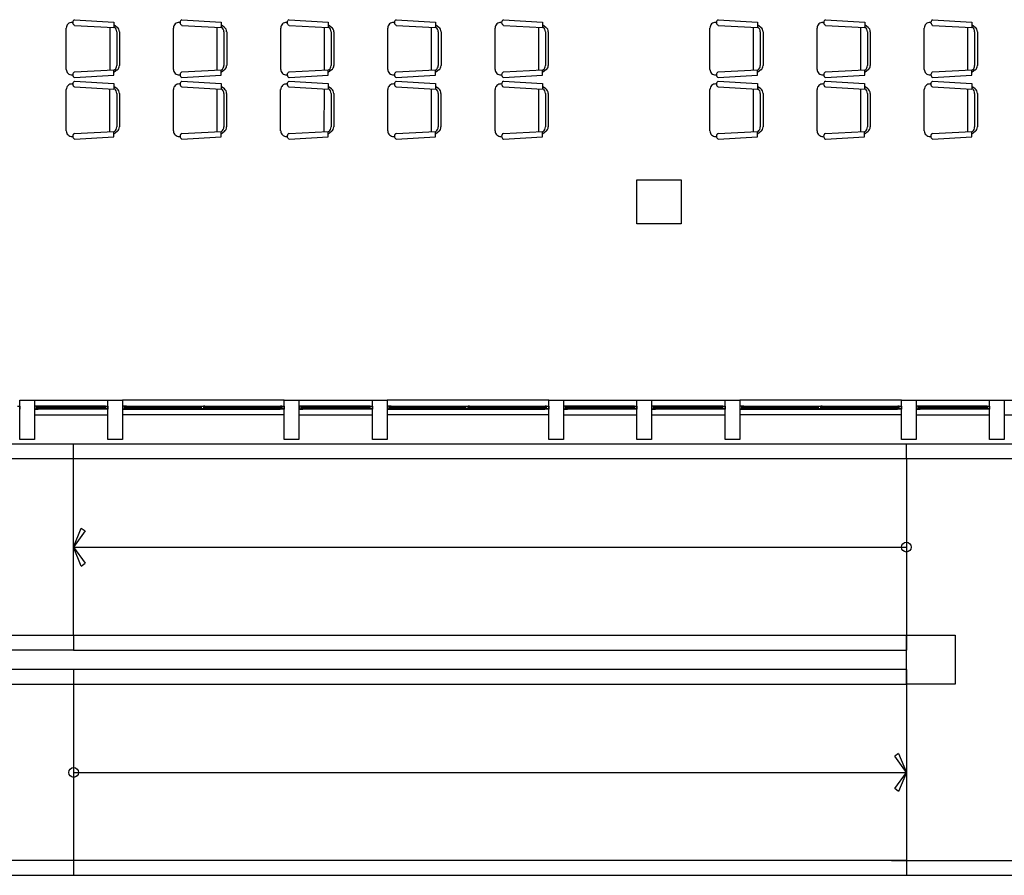
# Model space of a CAD drawing. Units: millimetres. Extents: x 13 to 560, y -53 to 82.
# Drawn here: x 119 to 129, y -35 to -26 of the extents above; entities that cross this region are included whole.
import ezdxf

# ---------------------------------------------------------------- set-up
doc = ezdxf.new("R2010")
doc.units = ezdxf.units.MM
doc.linetypes.add('0', pattern=[0])
doc.layers.add('Cobre', color=5, linetype='Continuous', lineweight=30)
doc.layers.add('Planos', color=254, linetype='Continuous')

# ---------------------------------------------------------------- blocks, each defined once
blk = doc.blocks.new('A$C038C65AA')
at = {"layer": 'Planos', "linetype": '0'}
for p, q in [((-31.614, -9.214), (-31.607, -9.214)), ((-31.589, -9.186), (-31.189, -9.21)), ((-31.589, -9.244), (-31.189, -9.266)), ((-31.189, -9.21), (-31.189, -9.266)), ((-31.154, -9.265), (-31.189, -9.239)), ((-30.52, -9.214), (-30.513, -9.214)), ((-30.495, -9.186), (-30.095, -9.21)), ((-30.495, -9.244), (-30.095, -9.266)), ((-30.095, -9.21), (-30.095, -9.266)), ((-30.06, -9.265), (-30.095, -9.239)), ((-29.426, -9.214), (-29.419, -9.214)), ((-29.401, -9.186), (-29, -9.21)), ((-29.401, -9.244), (-29, -9.266)), ((-29, -9.21), (-29, -9.266)), ((-28.966, -9.265), (-29, -9.239)), ((-28.332, -9.214), (-28.325, -9.214)), ((-28.307, -9.186), (-27.906, -9.21)), ((-28.307, -9.244), (-27.906, -9.266)), ((-27.906, -9.21), (-27.906, -9.266)), ((-27.872, -9.265), (-27.906, -9.239)), ((-27.238, -9.214), (-27.231, -9.214)), ((-27.213, -9.186), (-26.812, -9.21)), ((-27.213, -9.244), (-26.812, -9.266)), ((-26.812, -9.21), (-26.812, -9.266)), ((-26.778, -9.265), (-26.812, -9.239)), ((-25.045, -9.214), (-25.038, -9.214)), ((-25.02, -9.186), (-24.62, -9.21)), ((-25.02, -9.244), (-24.62, -9.266)), ((-24.62, -9.21), (-24.62, -9.266)), ((-24.585, -9.265), (-24.62, -9.239)), ((-23.951, -9.214), (-23.944, -9.214)), ((-23.926, -9.186), (-23.525, -9.21)), ((-23.926, -9.244), (-23.525, -9.266)), ((-23.525, -9.21), (-23.525, -9.266)), ((-23.491, -9.265), (-23.525, -9.239)), ((-22.857, -9.214), (-22.85, -9.214)), ((-22.832, -9.186), (-22.431, -9.21)), ((-22.832, -9.244), (-22.431, -9.266)), ((-22.431, -9.21), (-22.431, -9.266)), ((-22.397, -9.265), (-22.431, -9.239)), ((-31.674, -9.693), (-31.674, -9.271)), ((-31.231, -9.264), (-31.231, -9.7)), ((-31.183, -9.265), (-31.189, -9.26)), ((-31.16, -9.31), (-31.16, -9.653)), ((-31.131, -9.31), (-31.131, -9.653)), ((-30.58, -9.693), (-30.58, -9.271)), ((-30.137, -9.264), (-30.137, -9.7)), ((-30.089, -9.265), (-30.095, -9.26)), ((-30.066, -9.31), (-30.066, -9.653)), ((-30.037, -9.31), (-30.037, -9.653)), ((-29.486, -9.693), (-29.486, -9.271)), ((-29.043, -9.264), (-29.043, -9.7)), ((-28.995, -9.265), (-29, -9.26)), ((-28.972, -9.31), (-28.972, -9.653)), ((-28.943, -9.31), (-28.943, -9.653)), ((-28.392, -9.693), (-28.392, -9.271)), ((-27.949, -9.264), (-27.949, -9.7)), ((-27.901, -9.265), (-27.906, -9.26)), ((-27.878, -9.31), (-27.878, -9.653)), ((-27.849, -9.31), (-27.849, -9.653)), ((-27.298, -9.693), (-27.298, -9.271)), ((-26.855, -9.264), (-26.855, -9.7)), ((-26.807, -9.265), (-26.812, -9.26)), ((-26.784, -9.31), (-26.784, -9.653)), ((-26.755, -9.31), (-26.755, -9.653)), ((-25.105, -9.693), (-25.105, -9.271)), ((-24.662, -9.264), (-24.662, -9.7)), ((-24.614, -9.265), (-24.62, -9.26)), ((-24.591, -9.31), (-24.591, -9.653)), ((-24.562, -9.31), (-24.562, -9.653)), ((-24.011, -9.693), (-24.011, -9.271)), ((-23.568, -9.264), (-23.568, -9.7)), ((-23.52, -9.265), (-23.525, -9.26)), ((-23.497, -9.31), (-23.497, -9.653)), ((-23.468, -9.31), (-23.468, -9.653)), ((-22.917, -9.693), (-22.917, -9.271)), ((-22.474, -9.264), (-22.474, -9.7)), ((-22.426, -9.265), (-22.431, -9.26)), ((-22.403, -9.31), (-22.403, -9.653)), ((-22.374, -9.31), (-22.374, -9.653)), ((-31.589, -9.72), (-31.189, -9.698)), ((-31.189, -9.753), (-31.189, -9.698)), ((-31.154, -9.699), (-31.189, -9.725)), ((-31.183, -9.699), (-31.189, -9.703)), ((-30.495, -9.72), (-30.095, -9.698)), ((-30.095, -9.753), (-30.095, -9.698)), ((-30.06, -9.699), (-30.095, -9.725)), ((-30.089, -9.699), (-30.095, -9.703)), ((-29.401, -9.72), (-29, -9.698)), ((-29, -9.753), (-29, -9.698)), ((-28.966, -9.699), (-29, -9.725)), ((-28.995, -9.699), (-29, -9.703)), ((-28.307, -9.72), (-27.906, -9.698)), ((-27.906, -9.753), (-27.906, -9.698)), ((-27.872, -9.699), (-27.906, -9.725)), ((-27.901, -9.699), (-27.906, -9.703)), ((-27.213, -9.72), (-26.812, -9.698)), ((-26.812, -9.753), (-26.812, -9.698)), ((-26.778, -9.699), (-26.812, -9.725)), ((-26.807, -9.699), (-26.812, -9.703)), ((-25.02, -9.72), (-24.62, -9.698)), ((-24.62, -9.753), (-24.62, -9.698)), ((-24.585, -9.699), (-24.62, -9.725)), ((-24.614, -9.699), (-24.62, -9.703)), ((-23.926, -9.72), (-23.525, -9.698)), ((-23.525, -9.753), (-23.525, -9.698)), ((-23.491, -9.699), (-23.525, -9.725)), ((-23.52, -9.699), (-23.525, -9.703)), ((-22.832, -9.72), (-22.431, -9.698)), ((-22.431, -9.753), (-22.431, -9.698)), ((-22.397, -9.699), (-22.431, -9.725)), ((-22.426, -9.699), (-22.431, -9.703)), ((-31.614, -9.75), (-31.607, -9.749)), ((-31.614, -9.842), (-31.607, -9.842)), ((-31.589, -9.777), (-31.189, -9.753)), ((-31.589, -9.814), (-31.189, -9.838)), ((-31.189, -9.838), (-31.189, -9.894)), ((-30.52, -9.75), (-30.513, -9.749)), ((-30.52, -9.842), (-30.513, -9.842)), ((-30.495, -9.777), (-30.095, -9.753)), ((-30.495, -9.814), (-30.095, -9.838)), ((-30.095, -9.838), (-30.095, -9.894)), ((-29.426, -9.75), (-29.419, -9.749)), ((-29.426, -9.842), (-29.419, -9.842)), ((-29.401, -9.777), (-29, -9.753)), ((-29.401, -9.814), (-29.001, -9.838)), ((-29.001, -9.838), (-29.001, -9.894)), ((-28.332, -9.75), (-28.325, -9.749)), ((-28.332, -9.842), (-28.325, -9.842)), ((-28.307, -9.777), (-27.906, -9.753)), ((-28.307, -9.814), (-27.907, -9.838)), ((-27.907, -9.838), (-27.907, -9.894)), ((-27.238, -9.75), (-27.231, -9.749)), ((-27.238, -9.842), (-27.231, -9.842)), ((-27.213, -9.777), (-26.812, -9.753)), ((-27.213, -9.814), (-26.813, -9.838)), ((-26.813, -9.838), (-26.813, -9.894)), ((-25.045, -9.75), (-25.038, -9.749)), ((-25.045, -9.842), (-25.038, -9.842)), ((-25.02, -9.777), (-24.62, -9.753)), ((-25.02, -9.814), (-24.62, -9.838)), ((-24.62, -9.838), (-24.62, -9.894)), ((-23.951, -9.75), (-23.944, -9.749)), ((-23.951, -9.842), (-23.944, -9.842)), ((-23.926, -9.777), (-23.525, -9.753)), ((-23.926, -9.814), (-23.526, -9.838)), ((-23.526, -9.838), (-23.526, -9.894)), ((-22.857, -9.75), (-22.85, -9.749)), ((-22.857, -9.842), (-22.85, -9.842)), ((-22.832, -9.777), (-22.431, -9.753)), ((-22.832, -9.814), (-22.432, -9.838)), ((-22.432, -9.838), (-22.432, -9.894)), ((-31.675, -10.321), (-31.675, -9.899)), ((-31.589, -9.872), (-31.189, -9.894)), ((-31.232, -9.891), (-31.232, -10.328)), ((-31.155, -9.893), (-31.189, -9.867)), ((-31.183, -9.893), (-31.189, -9.888)), ((-31.16, -9.938), (-31.16, -10.281)), ((-31.132, -9.938), (-31.132, -10.281)), ((-30.581, -10.321), (-30.581, -9.899)), ((-30.495, -9.872), (-30.095, -9.894)), ((-30.137, -9.891), (-30.138, -10.328)), ((-30.061, -9.893), (-30.095, -9.867)), ((-30.089, -9.893), (-30.095, -9.888)), ((-30.066, -9.938), (-30.066, -10.281)), ((-30.038, -9.938), (-30.038, -10.281)), ((-29.487, -10.321), (-29.487, -9.899)), ((-29.401, -9.872), (-29.001, -9.894)), ((-29.043, -9.891), (-29.044, -10.328)), ((-28.967, -9.893), (-29.001, -9.867)), ((-28.995, -9.893), (-29.001, -9.888)), ((-28.972, -9.938), (-28.972, -10.281)), ((-28.944, -9.938), (-28.944, -10.281)), ((-28.392, -10.321), (-28.392, -9.899)), ((-28.307, -9.872), (-27.907, -9.894)), ((-27.949, -9.891), (-27.95, -10.328)), ((-27.872, -9.893), (-27.907, -9.867)), ((-27.901, -9.893), (-27.907, -9.888)), ((-27.878, -9.938), (-27.878, -10.281)), ((-27.85, -9.938), (-27.85, -10.281)), ((-27.298, -10.321), (-27.298, -9.899)), ((-27.213, -9.872), (-26.813, -9.894)), ((-26.855, -9.891), (-26.856, -10.328)), ((-26.778, -9.893), (-26.813, -9.867)), ((-26.807, -9.893), (-26.813, -9.888)), ((-26.784, -9.938), (-26.784, -10.281)), ((-26.756, -9.938), (-26.756, -10.281)), ((-25.106, -10.321), (-25.106, -9.899)), ((-25.02, -9.872), (-24.62, -9.894)), ((-24.662, -9.891), (-24.663, -10.328)), ((-24.586, -9.893), (-24.62, -9.867)), ((-24.614, -9.893), (-24.62, -9.888)), ((-24.591, -9.938), (-24.591, -10.281)), ((-24.563, -9.938), (-24.563, -10.281)), ((-24.011, -10.321), (-24.011, -9.899)), ((-23.926, -9.872), (-23.526, -9.894)), ((-23.568, -9.891), (-23.569, -10.328)), ((-23.491, -9.893), (-23.526, -9.867)), ((-23.52, -9.893), (-23.526, -9.888)), ((-23.497, -9.938), (-23.497, -10.281)), ((-23.469, -9.938), (-23.469, -10.281)), ((-22.917, -10.321), (-22.917, -9.899)), ((-22.832, -9.872), (-22.432, -9.894)), ((-22.474, -9.891), (-22.475, -10.328)), ((-22.397, -9.893), (-22.432, -9.867)), ((-22.426, -9.893), (-22.432, -9.888)), ((-22.403, -9.938), (-22.403, -10.281)), ((-22.375, -9.938), (-22.375, -10.281)), ((-31.589, -10.348), (-31.189, -10.326)), ((-31.189, -10.381), (-31.189, -10.326)), ((-31.155, -10.327), (-31.189, -10.353)), ((-31.183, -10.327), (-31.189, -10.331)), ((-30.495, -10.348), (-30.095, -10.326)), ((-30.095, -10.381), (-30.095, -10.326)), ((-30.061, -10.327), (-30.095, -10.353)), ((-30.089, -10.327), (-30.095, -10.331)), ((-29.401, -10.348), (-29.001, -10.326)), ((-29.001, -10.381), (-29.001, -10.326)), ((-28.967, -10.327), (-29.001, -10.353)), ((-28.995, -10.327), (-29.001, -10.331)), ((-28.307, -10.348), (-27.907, -10.326)), ((-27.907, -10.381), (-27.907, -10.326)), ((-27.872, -10.327), (-27.907, -10.353)), ((-27.901, -10.327), (-27.907, -10.331)), ((-27.213, -10.348), (-26.813, -10.326)), ((-26.813, -10.381), (-26.813, -10.326)), ((-26.778, -10.327), (-26.813, -10.353)), ((-26.807, -10.327), (-26.813, -10.331)), ((-25.02, -10.348), (-24.62, -10.326)), ((-24.62, -10.381), (-24.62, -10.326)), ((-24.586, -10.327), (-24.62, -10.353)), ((-24.614, -10.327), (-24.62, -10.331)), ((-23.926, -10.348), (-23.526, -10.326)), ((-23.526, -10.381), (-23.526, -10.326)), ((-23.491, -10.327), (-23.526, -10.353)), ((-23.52, -10.327), (-23.526, -10.331)), ((-22.832, -10.348), (-22.432, -10.326)), ((-22.432, -10.381), (-22.432, -10.326)), ((-22.397, -10.327), (-22.432, -10.353)), ((-22.426, -10.327), (-22.432, -10.331)), ((-31.614, -10.378), (-31.607, -10.377)), ((-31.589, -10.405), (-31.189, -10.381)), ((-30.52, -10.378), (-30.513, -10.377)), ((-30.495, -10.405), (-30.095, -10.381)), ((-29.426, -10.378), (-29.419, -10.377)), ((-29.401, -10.405), (-29.001, -10.381)), ((-28.332, -10.378), (-28.325, -10.377)), ((-28.307, -10.405), (-27.907, -10.381)), ((-27.238, -10.378), (-27.231, -10.377)), ((-27.213, -10.405), (-26.813, -10.381)), ((-25.045, -10.378), (-25.038, -10.377)), ((-25.02, -10.405), (-24.62, -10.381)), ((-23.951, -10.378), (-23.944, -10.377)), ((-23.926, -10.405), (-23.526, -10.381)), ((-22.857, -10.378), (-22.85, -10.377)), ((-22.832, -10.405), (-22.432, -10.381))]:
    blk.add_line(p, q, dxfattribs=at)
at = {"layer": 'Planos'}
for p, q in [((-25.85, -10.82), (-25.4, -10.82)), ((-25.85, -11.27), (-25.85, -10.82)), ((-25.4, -10.82), (-25.4, -11.27)), ((-25.4, -11.27), (-25.85, -11.27)), ((-32.172, -13.13), (-32.15, -13.13)), ((-32.15, -13.47), (-32.15, -13.07)), ((-32.15, -13.07), (-32, -13.07)), ((-32.15, -13.13), (-32.15, -13.16)), ((-32, -13.07), (-31.25, -13.07)), ((-32, -13.07), (-32, -13.47)), ((-31.978, -13.13), (-32, -13.13)), ((-32, -13.13), (-32, -13.16)), ((-32, -13.16), (-31.982, -13.16)), ((-31.978, -13.132), (-31.998, -13.132)), ((-31.998, -13.132), (-31.998, -13.158)), ((-31.998, -13.158), (-31.978, -13.158)), ((-31.982, -13.16), (-31.96, -13.16)), ((-31.96, -13.13), (-31.978, -13.13)), ((-31.978, -13.158), (-31.978, -13.132)), ((-31.976, -13.158), (-31.976, -13.132)), ((-31.976, -13.132), (-31.962, -13.132)), ((-31.962, -13.158), (-31.976, -13.158)), ((-31.962, -13.138), (-31.971, -13.138)), ((-31.971, -13.138), (-31.971, -13.148)), ((-31.971, -13.148), (-31.971, -13.152)), ((-31.971, -13.152), (-31.962, -13.152)), ((-31.968, -13.148), (-31.968, -13.142)), ((-31.968, -13.142), (-31.958, -13.142)), ((-31.958, -13.148), (-31.968, -13.148)), ((-31.962, -13.132), (-31.962, -13.138)), ((-31.958, -13.138), (-31.962, -13.138)), ((-31.962, -13.138), (-31.96, -13.138)), ((-31.962, -13.152), (-31.958, -13.152)), ((-31.96, -13.152), (-31.962, -13.152)), ((-31.962, -13.152), (-31.962, -13.158)), ((-31.29, -13.13), (-31.96, -13.13)), ((-31.96, -13.138), (-31.96, -13.13)), ((-31.96, -13.16), (-31.96, -13.152)), ((-31.29, -13.16), (-31.96, -13.16)), ((-31.958, -13.142), (-31.958, -13.138)), ((-31.958, -13.142), (-31.292, -13.142)), ((-31.292, -13.148), (-31.958, -13.148)), ((-31.958, -13.152), (-31.958, -13.148)), ((-31.292, -13.142), (-31.292, -13.138)), ((-31.292, -13.138), (-31.288, -13.138)), ((-31.282, -13.142), (-31.292, -13.142)), ((-31.292, -13.152), (-31.292, -13.148)), ((-31.292, -13.148), (-31.282, -13.148)), ((-31.288, -13.152), (-31.292, -13.152)), ((-31.29, -13.138), (-31.29, -13.13)), ((-31.29, -13.13), (-31.272, -13.13)), ((-31.288, -13.138), (-31.29, -13.138)), ((-31.29, -13.16), (-31.29, -13.152)), ((-31.29, -13.152), (-31.288, -13.152)), ((-31.268, -13.16), (-31.29, -13.16)), ((-31.274, -13.132), (-31.288, -13.132)), ((-31.288, -13.132), (-31.288, -13.138)), ((-31.288, -13.138), (-31.279, -13.138)), ((-31.279, -13.152), (-31.288, -13.152)), ((-31.288, -13.152), (-31.288, -13.158)), ((-31.288, -13.158), (-31.274, -13.158)), ((-31.282, -13.148), (-31.282, -13.142)), ((-31.279, -13.138), (-31.279, -13.148)), ((-31.279, -13.148), (-31.279, -13.152)), ((-31.274, -13.158), (-31.274, -13.132)), ((-31.272, -13.13), (-31.25, -13.13)), ((-31.272, -13.158), (-31.272, -13.132)), ((-31.272, -13.132), (-31.252, -13.132)), ((-31.252, -13.158), (-31.272, -13.158)), ((-31.25, -13.16), (-31.268, -13.16)), ((-31.252, -13.132), (-31.252, -13.158)), ((-31.25, -13.47), (-31.25, -13.07)), ((-31.25, -13.07), (-31.1, -13.07)), ((-31.25, -13.13), (-31.25, -13.16)), ((-29.45, -13.07), (-31.1, -13.07)), ((-31.1, -13.07), (-31.1, -13.47)), ((-31.078, -13.13), (-31.1, -13.13)), ((-31.1, -13.13), (-31.1, -13.16)), ((-31.1, -13.16), (-31.082, -13.16)), ((-31.078, -13.132), (-31.098, -13.132)), ((-31.098, -13.132), (-31.098, -13.158)), ((-31.098, -13.158), (-31.078, -13.158)), ((-31.082, -13.16), (-31.06, -13.16)), ((-31.06, -13.13), (-31.078, -13.13)), ((-31.078, -13.158), (-31.078, -13.132)), ((-31.076, -13.158), (-31.076, -13.132)), ((-31.076, -13.132), (-31.062, -13.132)), ((-31.062, -13.158), (-31.076, -13.158)), ((-31.062, -13.138), (-31.071, -13.138)), ((-31.071, -13.138), (-31.071, -13.148)), ((-31.071, -13.148), (-31.071, -13.152)), ((-31.071, -13.152), (-31.062, -13.152)), ((-31.068, -13.148), (-31.068, -13.142)), ((-31.068, -13.142), (-31.058, -13.142)), ((-31.058, -13.148), (-31.068, -13.148)), ((-31.062, -13.132), (-31.062, -13.138)), ((-31.058, -13.138), (-31.062, -13.138)), ((-31.062, -13.138), (-31.06, -13.138)), ((-31.062, -13.152), (-31.058, -13.152)), ((-31.06, -13.152), (-31.062, -13.152)), ((-31.062, -13.152), (-31.062, -13.158)), ((-31.06, -13.13), (-29.49, -13.13)), ((-31.06, -13.138), (-31.06, -13.13)), ((-31.06, -13.16), (-31.06, -13.152)), ((-31.06, -13.16), (-29.49, -13.16)), ((-31.058, -13.142), (-31.058, -13.138)), ((-30.297, -13.142), (-31.058, -13.142)), ((-31.058, -13.148), (-30.297, -13.148)), ((-31.058, -13.152), (-31.058, -13.148)), ((-30.297, -13.16), (-30.297, -13.13)), ((-30.297, -13.13), (-30.279, -13.13)), ((-30.275, -13.16), (-30.297, -13.16)), ((-30.295, -13.132), (-30.275, -13.132)), ((-30.295, -13.158), (-30.295, -13.132)), ((-30.275, -13.158), (-30.295, -13.158)), ((-30.279, -13.13), (-30.257, -13.13)), ((-30.275, -13.132), (-30.275, -13.158)), ((-30.257, -13.16), (-30.275, -13.16)), ((-30.259, -13.132), (-30.273, -13.132)), ((-30.273, -13.132), (-30.273, -13.158)), ((-30.273, -13.158), (-30.259, -13.158)), ((-30.268, -13.138), (-30.259, -13.138)), ((-30.268, -13.142), (-30.268, -13.138)), ((-30.268, -13.152), (-30.268, -13.142)), ((-30.259, -13.152), (-30.268, -13.152)), ((-29.492, -13.142), (-30.265, -13.142)), ((-30.255, -13.142), (-30.265, -13.142)), ((-30.265, -13.142), (-30.265, -13.148)), ((-30.265, -13.148), (-29.492, -13.148)), ((-30.265, -13.148), (-30.255, -13.148)), ((-30.259, -13.138), (-30.259, -13.132)), ((-30.259, -13.138), (-30.255, -13.138)), ((-30.257, -13.138), (-30.259, -13.138)), ((-30.255, -13.152), (-30.259, -13.152)), ((-30.259, -13.158), (-30.259, -13.152)), ((-30.259, -13.152), (-30.257, -13.152)), ((-30.257, -13.13), (-30.257, -13.138)), ((-30.257, -13.152), (-30.257, -13.16)), ((-30.255, -13.138), (-30.255, -13.142)), ((-30.255, -13.148), (-30.255, -13.152)), ((-29.492, -13.142), (-29.492, -13.138)), ((-29.492, -13.138), (-29.488, -13.138)), ((-29.482, -13.142), (-29.492, -13.142)), ((-29.492, -13.152), (-29.492, -13.148)), ((-29.492, -13.148), (-29.482, -13.148)), ((-29.488, -13.152), (-29.492, -13.152)), ((-29.49, -13.138), (-29.49, -13.13)), ((-29.49, -13.13), (-29.472, -13.13)), ((-29.488, -13.138), (-29.49, -13.138)), ((-29.49, -13.16), (-29.49, -13.152)), ((-29.49, -13.152), (-29.488, -13.152)), ((-29.468, -13.16), (-29.49, -13.16)), ((-29.474, -13.132), (-29.488, -13.132)), ((-29.488, -13.132), (-29.488, -13.138)), ((-29.488, -13.138), (-29.479, -13.138)), ((-29.479, -13.152), (-29.488, -13.152)), ((-29.488, -13.152), (-29.488, -13.158)), ((-29.488, -13.158), (-29.474, -13.158)), ((-29.482, -13.148), (-29.482, -13.142)), ((-29.479, -13.138), (-29.479, -13.148)), ((-29.479, -13.148), (-29.479, -13.152)), ((-29.474, -13.158), (-29.474, -13.132)), ((-29.472, -13.13), (-29.45, -13.13)), ((-29.472, -13.158), (-29.472, -13.132)), ((-29.472, -13.132), (-29.452, -13.132)), ((-29.452, -13.158), (-29.472, -13.158)), ((-29.45, -13.16), (-29.468, -13.16)), ((-29.452, -13.132), (-29.452, -13.158)), ((-29.45, -13.47), (-29.45, -13.07)), ((-29.45, -13.07), (-29.3, -13.07)), ((-29.45, -13.13), (-29.45, -13.16)), ((-29.3, -13.07), (-28.55, -13.07)), ((-29.3, -13.07), (-29.3, -13.47)), ((-29.278, -13.13), (-29.3, -13.13)), ((-29.3, -13.13), (-29.3, -13.16)), ((-29.3, -13.16), (-29.282, -13.16)), ((-29.278, -13.132), (-29.298, -13.132)), ((-29.298, -13.132), (-29.298, -13.158)), ((-29.298, -13.158), (-29.278, -13.158)), ((-29.282, -13.16), (-29.26, -13.16)), ((-29.26, -13.13), (-29.278, -13.13)), ((-29.278, -13.158), (-29.278, -13.132)), ((-29.276, -13.158), (-29.276, -13.132)), ((-29.276, -13.132), (-29.262, -13.132)), ((-29.262, -13.158), (-29.276, -13.158)), ((-29.262, -13.138), (-29.271, -13.138)), ((-29.271, -13.138), (-29.271, -13.148)), ((-29.271, -13.148), (-29.271, -13.152)), ((-29.271, -13.152), (-29.262, -13.152)), ((-29.268, -13.148), (-29.268, -13.142)), ((-29.268, -13.142), (-29.258, -13.142)), ((-29.258, -13.148), (-29.268, -13.148)), ((-29.262, -13.132), (-29.262, -13.138)), ((-29.258, -13.138), (-29.262, -13.138)), ((-29.262, -13.138), (-29.26, -13.138)), ((-29.262, -13.152), (-29.258, -13.152)), ((-29.26, -13.152), (-29.262, -13.152)), ((-29.262, -13.152), (-29.262, -13.158)), ((-28.59, -13.13), (-29.26, -13.13)), ((-29.26, -13.138), (-29.26, -13.13)), ((-29.26, -13.16), (-29.26, -13.152)), ((-28.59, -13.16), (-29.26, -13.16)), ((-29.258, -13.142), (-29.258, -13.138)), ((-29.258, -13.142), (-28.592, -13.142)), ((-28.592, -13.148), (-29.258, -13.148)), ((-29.258, -13.152), (-29.258, -13.148)), ((-28.592, -13.142), (-28.592, -13.138)), ((-28.592, -13.138), (-28.588, -13.138)), ((-28.582, -13.142), (-28.592, -13.142)), ((-28.592, -13.152), (-28.592, -13.148)), ((-28.592, -13.148), (-28.582, -13.148)), ((-28.588, -13.152), (-28.592, -13.152)), ((-28.59, -13.138), (-28.59, -13.13)), ((-28.59, -13.13), (-28.572, -13.13)), ((-28.588, -13.138), (-28.59, -13.138)), ((-28.59, -13.16), (-28.59, -13.152)), ((-28.59, -13.152), (-28.588, -13.152)), ((-28.568, -13.16), (-28.59, -13.16)), ((-28.574, -13.132), (-28.588, -13.132)), ((-28.588, -13.132), (-28.588, -13.138)), ((-28.588, -13.138), (-28.579, -13.138)), ((-28.579, -13.152), (-28.588, -13.152)), ((-28.588, -13.152), (-28.588, -13.158)), ((-28.588, -13.158), (-28.574, -13.158)), ((-28.582, -13.148), (-28.582, -13.142)), ((-28.579, -13.138), (-28.579, -13.148)), ((-28.579, -13.148), (-28.579, -13.152)), ((-28.574, -13.158), (-28.574, -13.132)), ((-28.572, -13.13), (-28.55, -13.13)), ((-28.572, -13.158), (-28.572, -13.132)), ((-28.572, -13.132), (-28.552, -13.132)), ((-28.552, -13.158), (-28.572, -13.158)), ((-28.55, -13.16), (-28.568, -13.16)), ((-28.552, -13.132), (-28.552, -13.158)), ((-28.55, -13.47), (-28.55, -13.07)), ((-28.55, -13.07), (-28.4, -13.07)), ((-28.55, -13.13), (-28.55, -13.16)), ((-26.75, -13.07), (-28.4, -13.07)), ((-28.4, -13.07), (-28.4, -13.47)), ((-28.378, -13.13), (-28.4, -13.13)), ((-28.4, -13.13), (-28.4, -13.16)), ((-28.4, -13.16), (-28.382, -13.16)), ((-28.378, -13.132), (-28.398, -13.132)), ((-28.398, -13.132), (-28.398, -13.158)), ((-28.398, -13.158), (-28.378, -13.158)), ((-28.382, -13.16), (-28.36, -13.16)), ((-28.36, -13.13), (-28.378, -13.13)), ((-28.378, -13.158), (-28.378, -13.132)), ((-28.376, -13.158), (-28.376, -13.132)), ((-28.376, -13.132), (-28.362, -13.132)), ((-28.362, -13.158), (-28.376, -13.158)), ((-28.362, -13.138), (-28.371, -13.138)), ((-28.371, -13.138), (-28.371, -13.148)), ((-28.371, -13.148), (-28.371, -13.152)), ((-28.371, -13.152), (-28.362, -13.152)), ((-28.368, -13.148), (-28.368, -13.142)), ((-28.368, -13.142), (-28.358, -13.142)), ((-28.358, -13.148), (-28.368, -13.148)), ((-28.362, -13.132), (-28.362, -13.138)), ((-28.358, -13.138), (-28.362, -13.138)), ((-28.362, -13.138), (-28.36, -13.138)), ((-28.362, -13.152), (-28.358, -13.152)), ((-28.36, -13.152), (-28.362, -13.152)), ((-28.362, -13.152), (-28.362, -13.158)), ((-28.36, -13.13), (-26.79, -13.13)), ((-28.36, -13.138), (-28.36, -13.13)), ((-28.36, -13.16), (-28.36, -13.152)), ((-28.36, -13.16), (-26.79, -13.16)), ((-28.358, -13.142), (-28.358, -13.138)), ((-27.597, -13.142), (-28.358, -13.142)), ((-28.358, -13.148), (-27.597, -13.148)), ((-28.358, -13.152), (-28.358, -13.148)), ((-27.597, -13.16), (-27.597, -13.13)), ((-27.597, -13.13), (-27.579, -13.13)), ((-27.575, -13.16), (-27.597, -13.16)), ((-27.595, -13.132), (-27.575, -13.132)), ((-27.595, -13.158), (-27.595, -13.132)), ((-27.575, -13.158), (-27.595, -13.158)), ((-27.579, -13.13), (-27.557, -13.13)), ((-27.575, -13.132), (-27.575, -13.158)), ((-27.557, -13.16), (-27.575, -13.16)), ((-27.559, -13.132), (-27.573, -13.132)), ((-27.573, -13.132), (-27.573, -13.158)), ((-27.573, -13.158), (-27.559, -13.158)), ((-27.568, -13.138), (-27.559, -13.138)), ((-27.568, -13.142), (-27.568, -13.138)), ((-27.568, -13.152), (-27.568, -13.142)), ((-27.559, -13.152), (-27.568, -13.152)), ((-26.792, -13.142), (-27.565, -13.142)), ((-27.555, -13.142), (-27.565, -13.142)), ((-27.565, -13.142), (-27.565, -13.148)), ((-27.565, -13.148), (-26.792, -13.148)), ((-27.565, -13.148), (-27.555, -13.148)), ((-27.559, -13.138), (-27.559, -13.132)), ((-27.559, -13.138), (-27.555, -13.138)), ((-27.557, -13.138), (-27.559, -13.138)), ((-27.555, -13.152), (-27.559, -13.152)), ((-27.559, -13.158), (-27.559, -13.152)), ((-27.559, -13.152), (-27.557, -13.152)), ((-27.557, -13.13), (-27.557, -13.138)), ((-27.557, -13.152), (-27.557, -13.16)), ((-27.555, -13.138), (-27.555, -13.142)), ((-27.555, -13.148), (-27.555, -13.152)), ((-26.792, -13.142), (-26.792, -13.138)), ((-26.792, -13.138), (-26.788, -13.138)), ((-26.782, -13.142), (-26.792, -13.142)), ((-26.792, -13.152), (-26.792, -13.148)), ((-26.792, -13.148), (-26.782, -13.148)), ((-26.788, -13.152), (-26.792, -13.152)), ((-26.79, -13.138), (-26.79, -13.13)), ((-26.79, -13.13), (-26.772, -13.13)), ((-26.788, -13.138), (-26.79, -13.138)), ((-26.79, -13.16), (-26.79, -13.152)), ((-26.79, -13.152), (-26.788, -13.152)), ((-26.768, -13.16), (-26.79, -13.16)), ((-26.774, -13.132), (-26.788, -13.132)), ((-26.788, -13.132), (-26.788, -13.138)), ((-26.788, -13.138), (-26.779, -13.138)), ((-26.779, -13.152), (-26.788, -13.152)), ((-26.788, -13.152), (-26.788, -13.158)), ((-26.788, -13.158), (-26.774, -13.158)), ((-26.782, -13.148), (-26.782, -13.142)), ((-26.779, -13.138), (-26.779, -13.148)), ((-26.779, -13.148), (-26.779, -13.152)), ((-26.774, -13.158), (-26.774, -13.132)), ((-26.772, -13.13), (-26.75, -13.13)), ((-26.772, -13.158), (-26.772, -13.132)), ((-26.772, -13.132), (-26.752, -13.132)), ((-26.752, -13.158), (-26.772, -13.158)), ((-26.75, -13.16), (-26.768, -13.16)), ((-26.752, -13.132), (-26.752, -13.158)), ((-26.75, -13.47), (-26.75, -13.07)), ((-26.75, -13.07), (-26.6, -13.07)), ((-26.75, -13.13), (-26.75, -13.16)), ((-26.6, -13.07), (-25.85, -13.07)), ((-26.6, -13.07), (-26.6, -13.47)), ((-26.578, -13.13), (-26.6, -13.13)), ((-26.6, -13.13), (-26.6, -13.16)), ((-26.6, -13.16), (-26.582, -13.16)), ((-26.578, -13.132), (-26.598, -13.132)), ((-26.598, -13.132), (-26.598, -13.158)), ((-26.598, -13.158), (-26.578, -13.158)), ((-26.582, -13.16), (-26.56, -13.16)), ((-26.56, -13.13), (-26.578, -13.13)), ((-26.578, -13.158), (-26.578, -13.132)), ((-26.576, -13.158), (-26.576, -13.132)), ((-26.576, -13.132), (-26.562, -13.132)), ((-26.562, -13.158), (-26.576, -13.158)), ((-26.562, -13.138), (-26.571, -13.138)), ((-26.571, -13.138), (-26.571, -13.148)), ((-26.571, -13.148), (-26.571, -13.152)), ((-26.571, -13.152), (-26.562, -13.152)), ((-26.568, -13.148), (-26.568, -13.142)), ((-26.568, -13.142), (-26.558, -13.142)), ((-26.558, -13.148), (-26.568, -13.148)), ((-26.562, -13.132), (-26.562, -13.138)), ((-26.558, -13.138), (-26.562, -13.138)), ((-26.562, -13.138), (-26.56, -13.138)), ((-26.562, -13.152), (-26.558, -13.152)), ((-26.56, -13.152), (-26.562, -13.152)), ((-26.562, -13.152), (-26.562, -13.158)), ((-25.89, -13.13), (-26.56, -13.13)), ((-26.56, -13.138), (-26.56, -13.13)), ((-26.56, -13.16), (-26.56, -13.152)), ((-25.89, -13.16), (-26.56, -13.16)), ((-26.558, -13.142), (-26.558, -13.138)), ((-26.558, -13.142), (-25.892, -13.142)), ((-25.892, -13.148), (-26.558, -13.148)), ((-26.558, -13.152), (-26.558, -13.148)), ((-25.892, -13.142), (-25.892, -13.138)), ((-25.892, -13.138), (-25.888, -13.138)), ((-25.882, -13.142), (-25.892, -13.142)), ((-25.892, -13.152), (-25.892, -13.148)), ((-25.892, -13.148), (-25.882, -13.148)), ((-25.888, -13.152), (-25.892, -13.152)), ((-25.89, -13.138), (-25.89, -13.13)), ((-25.89, -13.13), (-25.872, -13.13)), ((-25.888, -13.138), (-25.89, -13.138)), ((-25.89, -13.16), (-25.89, -13.152)), ((-25.89, -13.152), (-25.888, -13.152)), ((-25.868, -13.16), (-25.89, -13.16)), ((-25.874, -13.132), (-25.888, -13.132)), ((-25.888, -13.132), (-25.888, -13.138)), ((-25.888, -13.138), (-25.879, -13.138)), ((-25.879, -13.152), (-25.888, -13.152)), ((-25.888, -13.152), (-25.888, -13.158)), ((-25.888, -13.158), (-25.874, -13.158)), ((-25.882, -13.148), (-25.882, -13.142)), ((-25.879, -13.138), (-25.879, -13.148)), ((-25.879, -13.148), (-25.879, -13.152)), ((-25.874, -13.158), (-25.874, -13.132)), ((-25.872, -13.13), (-25.85, -13.13)), ((-25.872, -13.158), (-25.872, -13.132)), ((-25.872, -13.132), (-25.852, -13.132)), ((-25.852, -13.158), (-25.872, -13.158)), ((-25.85, -13.16), (-25.868, -13.16)), ((-25.852, -13.132), (-25.852, -13.158)), ((-25.85, -13.47), (-25.85, -13.07)), ((-25.85, -13.07), (-25.7, -13.07)), ((-25.85, -13.13), (-25.85, -13.16)), ((-25.7, -13.07), (-24.95, -13.07)), ((-25.7, -13.07), (-25.7, -13.47)), ((-25.678, -13.13), (-25.7, -13.13)), ((-25.7, -13.13), (-25.7, -13.16)), ((-25.7, -13.16), (-25.682, -13.16)), ((-25.678, -13.132), (-25.698, -13.132)), ((-25.698, -13.132), (-25.698, -13.158)), ((-25.698, -13.158), (-25.678, -13.158)), ((-25.682, -13.16), (-25.66, -13.16)), ((-25.66, -13.13), (-25.678, -13.13)), ((-25.678, -13.158), (-25.678, -13.132)), ((-25.676, -13.158), (-25.676, -13.132)), ((-25.676, -13.132), (-25.662, -13.132)), ((-25.662, -13.158), (-25.676, -13.158)), ((-25.662, -13.138), (-25.671, -13.138)), ((-25.671, -13.138), (-25.671, -13.148)), ((-25.671, -13.148), (-25.671, -13.152)), ((-25.671, -13.152), (-25.662, -13.152)), ((-25.668, -13.148), (-25.668, -13.142)), ((-25.668, -13.142), (-25.658, -13.142)), ((-25.658, -13.148), (-25.668, -13.148)), ((-25.662, -13.132), (-25.662, -13.138)), ((-25.658, -13.138), (-25.662, -13.138)), ((-25.662, -13.138), (-25.66, -13.138)), ((-25.662, -13.152), (-25.658, -13.152)), ((-25.66, -13.152), (-25.662, -13.152)), ((-25.662, -13.152), (-25.662, -13.158)), ((-24.99, -13.13), (-25.66, -13.13)), ((-25.66, -13.138), (-25.66, -13.13)), ((-25.66, -13.16), (-25.66, -13.152)), ((-24.99, -13.16), (-25.66, -13.16)), ((-25.658, -13.142), (-25.658, -13.138)), ((-25.658, -13.142), (-24.992, -13.142)), ((-24.992, -13.148), (-25.658, -13.148)), ((-25.658, -13.152), (-25.658, -13.148)), ((-24.992, -13.142), (-24.992, -13.138)), ((-24.992, -13.138), (-24.988, -13.138)), ((-24.982, -13.142), (-24.992, -13.142)), ((-24.992, -13.152), (-24.992, -13.148)), ((-24.992, -13.148), (-24.982, -13.148)), ((-24.988, -13.152), (-24.992, -13.152)), ((-24.99, -13.138), (-24.99, -13.13)), ((-24.99, -13.13), (-24.972, -13.13)), ((-24.988, -13.138), (-24.99, -13.138)), ((-24.99, -13.16), (-24.99, -13.152)), ((-24.99, -13.152), (-24.988, -13.152)), ((-24.968, -13.16), (-24.99, -13.16)), ((-24.974, -13.132), (-24.988, -13.132)), ((-24.988, -13.132), (-24.988, -13.138)), ((-24.988, -13.138), (-24.979, -13.138)), ((-24.979, -13.152), (-24.988, -13.152)), ((-24.988, -13.152), (-24.988, -13.158)), ((-24.988, -13.158), (-24.974, -13.158)), ((-24.982, -13.148), (-24.982, -13.142)), ((-24.979, -13.138), (-24.979, -13.148)), ((-24.979, -13.148), (-24.979, -13.152)), ((-24.974, -13.158), (-24.974, -13.132)), ((-24.972, -13.13), (-24.95, -13.13)), ((-24.972, -13.158), (-24.972, -13.132)), ((-24.972, -13.132), (-24.952, -13.132)), ((-24.952, -13.158), (-24.972, -13.158)), ((-24.95, -13.16), (-24.968, -13.16)), ((-24.952, -13.132), (-24.952, -13.158)), ((-24.95, -13.47), (-24.95, -13.07)), ((-24.95, -13.07), (-24.8, -13.07)), ((-24.95, -13.13), (-24.95, -13.16)), ((-23.15, -13.07), (-24.8, -13.07)), ((-24.8, -13.07), (-24.8, -13.47)), ((-24.778, -13.13), (-24.8, -13.13)), ((-24.8, -13.13), (-24.8, -13.16)), ((-24.8, -13.16), (-24.782, -13.16)), ((-24.778, -13.132), (-24.798, -13.132)), ((-24.798, -13.132), (-24.798, -13.158)), ((-24.798, -13.158), (-24.778, -13.158)), ((-24.782, -13.16), (-24.76, -13.16)), ((-24.76, -13.13), (-24.778, -13.13)), ((-24.778, -13.158), (-24.778, -13.132)), ((-24.776, -13.158), (-24.776, -13.132)), ((-24.776, -13.132), (-24.762, -13.132)), ((-24.762, -13.158), (-24.776, -13.158)), ((-24.762, -13.138), (-24.771, -13.138)), ((-24.771, -13.138), (-24.771, -13.148)), ((-24.771, -13.148), (-24.771, -13.152)), ((-24.771, -13.152), (-24.762, -13.152)), ((-24.768, -13.148), (-24.768, -13.142)), ((-24.768, -13.142), (-24.758, -13.142)), ((-24.758, -13.148), (-24.768, -13.148)), ((-24.762, -13.132), (-24.762, -13.138)), ((-24.758, -13.138), (-24.762, -13.138)), ((-24.762, -13.138), (-24.76, -13.138)), ((-24.762, -13.152), (-24.758, -13.152)), ((-24.76, -13.152), (-24.762, -13.152)), ((-24.762, -13.152), (-24.762, -13.158)), ((-24.76, -13.13), (-23.19, -13.13)), ((-24.76, -13.138), (-24.76, -13.13)), ((-24.76, -13.16), (-24.76, -13.152)), ((-24.76, -13.16), (-23.19, -13.16)), ((-24.758, -13.142), (-24.758, -13.138)), ((-23.997, -13.142), (-24.758, -13.142)), ((-24.758, -13.148), (-23.997, -13.148)), ((-24.758, -13.152), (-24.758, -13.148)), ((-23.997, -13.16), (-23.997, -13.13)), ((-23.997, -13.13), (-23.979, -13.13)), ((-23.975, -13.16), (-23.997, -13.16)), ((-23.995, -13.132), (-23.975, -13.132)), ((-23.995, -13.158), (-23.995, -13.132)), ((-23.975, -13.158), (-23.995, -13.158)), ((-23.979, -13.13), (-23.957, -13.13)), ((-23.975, -13.132), (-23.975, -13.158)), ((-23.957, -13.16), (-23.975, -13.16)), ((-23.959, -13.132), (-23.973, -13.132)), ((-23.973, -13.132), (-23.973, -13.158)), ((-23.973, -13.158), (-23.959, -13.158)), ((-23.968, -13.138), (-23.959, -13.138)), ((-23.968, -13.142), (-23.968, -13.138)), ((-23.968, -13.152), (-23.968, -13.142)), ((-23.959, -13.152), (-23.968, -13.152)), ((-23.192, -13.142), (-23.965, -13.142)), ((-23.955, -13.142), (-23.965, -13.142)), ((-23.965, -13.142), (-23.965, -13.148)), ((-23.965, -13.148), (-23.192, -13.148)), ((-23.965, -13.148), (-23.955, -13.148)), ((-23.959, -13.138), (-23.959, -13.132)), ((-23.959, -13.138), (-23.955, -13.138)), ((-23.957, -13.138), (-23.959, -13.138)), ((-23.955, -13.152), (-23.959, -13.152)), ((-23.959, -13.158), (-23.959, -13.152)), ((-23.959, -13.152), (-23.957, -13.152)), ((-23.957, -13.13), (-23.957, -13.138)), ((-23.957, -13.152), (-23.957, -13.16)), ((-23.955, -13.138), (-23.955, -13.142)), ((-23.955, -13.148), (-23.955, -13.152)), ((-23.192, -13.142), (-23.192, -13.138)), ((-23.192, -13.138), (-23.188, -13.138)), ((-23.182, -13.142), (-23.192, -13.142)), ((-23.192, -13.152), (-23.192, -13.148)), ((-23.192, -13.148), (-23.182, -13.148)), ((-23.188, -13.152), (-23.192, -13.152)), ((-23.19, -13.138), (-23.19, -13.13)), ((-23.19, -13.13), (-23.172, -13.13)), ((-23.188, -13.138), (-23.19, -13.138)), ((-23.19, -13.16), (-23.19, -13.152)), ((-23.19, -13.152), (-23.188, -13.152)), ((-23.168, -13.16), (-23.19, -13.16)), ((-23.174, -13.132), (-23.188, -13.132)), ((-23.188, -13.132), (-23.188, -13.138)), ((-23.188, -13.138), (-23.179, -13.138)), ((-23.179, -13.152), (-23.188, -13.152)), ((-23.188, -13.152), (-23.188, -13.158)), ((-23.188, -13.158), (-23.174, -13.158)), ((-23.182, -13.148), (-23.182, -13.142)), ((-23.179, -13.138), (-23.179, -13.148)), ((-23.179, -13.148), (-23.179, -13.152)), ((-23.174, -13.158), (-23.174, -13.132)), ((-23.172, -13.13), (-23.15, -13.13)), ((-23.172, -13.158), (-23.172, -13.132)), ((-23.172, -13.132), (-23.152, -13.132)), ((-23.152, -13.158), (-23.172, -13.158)), ((-23.15, -13.16), (-23.168, -13.16)), ((-23.152, -13.132), (-23.152, -13.158)), ((-23.15, -13.47), (-23.15, -13.07)), ((-23.15, -13.07), (-23, -13.07)), ((-23.15, -13.13), (-23.15, -13.16)), ((-23, -13.07), (-22.25, -13.07)), ((-23, -13.07), (-23, -13.47)), ((-22.978, -13.13), (-23, -13.13)), ((-23, -13.13), (-23, -13.16)), ((-23, -13.16), (-22.982, -13.16)), ((-22.978, -13.132), (-22.998, -13.132)), ((-22.998, -13.132), (-22.998, -13.158)), ((-22.998, -13.158), (-22.978, -13.158)), ((-22.982, -13.16), (-22.96, -13.16)), ((-22.96, -13.13), (-22.978, -13.13)), ((-22.978, -13.158), (-22.978, -13.132)), ((-22.976, -13.158), (-22.976, -13.132)), ((-22.976, -13.132), (-22.962, -13.132)), ((-22.962, -13.158), (-22.976, -13.158)), ((-22.962, -13.138), (-22.971, -13.138)), ((-22.971, -13.138), (-22.971, -13.148)), ((-22.971, -13.148), (-22.971, -13.152)), ((-22.971, -13.152), (-22.962, -13.152)), ((-22.968, -13.148), (-22.968, -13.142)), ((-22.968, -13.142), (-22.958, -13.142)), ((-22.958, -13.148), (-22.968, -13.148)), ((-22.962, -13.132), (-22.962, -13.138)), ((-22.958, -13.138), (-22.962, -13.138)), ((-22.962, -13.138), (-22.96, -13.138)), ((-22.962, -13.152), (-22.958, -13.152)), ((-22.96, -13.152), (-22.962, -13.152)), ((-22.962, -13.152), (-22.962, -13.158)), ((-22.29, -13.13), (-22.96, -13.13)), ((-22.96, -13.138), (-22.96, -13.13)), ((-22.96, -13.16), (-22.96, -13.152)), ((-22.29, -13.16), (-22.96, -13.16)), ((-22.958, -13.142), (-22.958, -13.138)), ((-22.958, -13.142), (-22.292, -13.142)), ((-22.292, -13.148), (-22.958, -13.148)), ((-22.958, -13.152), (-22.958, -13.148)), ((-22.292, -13.142), (-22.292, -13.138)), ((-22.292, -13.138), (-22.288, -13.138)), ((-22.282, -13.142), (-22.292, -13.142)), ((-22.292, -13.152), (-22.292, -13.148)), ((-22.292, -13.148), (-22.282, -13.148)), ((-22.288, -13.152), (-22.292, -13.152)), ((-22.29, -13.138), (-22.29, -13.13)), ((-22.29, -13.13), (-22.272, -13.13)), ((-22.288, -13.138), (-22.29, -13.138)), ((-22.29, -13.16), (-22.29, -13.152)), ((-22.29, -13.152), (-22.288, -13.152)), ((-22.268, -13.16), (-22.29, -13.16)), ((-22.274, -13.132), (-22.288, -13.132)), ((-22.288, -13.132), (-22.288, -13.138)), ((-22.288, -13.138), (-22.279, -13.138)), ((-22.279, -13.152), (-22.288, -13.152)), ((-22.288, -13.152), (-22.288, -13.158)), ((-22.288, -13.158), (-22.274, -13.158)), ((-22.282, -13.148), (-22.282, -13.142)), ((-22.279, -13.138), (-22.279, -13.148)), ((-22.279, -13.148), (-22.279, -13.152)), ((-22.274, -13.158), (-22.274, -13.132)), ((-22.272, -13.13), (-22.25, -13.13)), ((-22.272, -13.158), (-22.272, -13.132)), ((-22.272, -13.132), (-22.252, -13.132)), ((-22.252, -13.158), (-22.272, -13.158)), ((-22.25, -13.16), (-22.268, -13.16)), ((-22.252, -13.132), (-22.252, -13.158)), ((-22.25, -13.47), (-22.25, -13.07)), ((-22.25, -13.07), (-22.1, -13.07)), ((-22.25, -13.13), (-22.25, -13.16)), ((-22.1, -13.07), (-20.45, -13.07)), ((-22.1, -13.07), (-22.1, -13.47)), ((-32, -13.22), (-31.25, -13.22)), ((-29.45, -13.22), (-31.1, -13.22)), ((-29.3, -13.22), (-28.55, -13.22)), ((-26.75, -13.22), (-28.4, -13.22)), ((-26.6, -13.22), (-25.85, -13.22)), ((-25.7, -13.22), (-24.95, -13.22)), ((-23.15, -13.22), (-24.8, -13.22)), ((-23, -13.22), (-22.25, -13.22)), ((-22.1, -13.22), (-20.45, -13.22)), ((-31.6, -13.52), (-33.4, -13.52)), ((-32, -13.47), (-32.15, -13.47)), ((-21.675, -13.52), (-31.6, -13.52)), ((-31.6, -13.67), (-31.6, -13.52)), ((-31.1, -13.47), (-31.25, -13.47)), ((-29.3, -13.47), (-29.45, -13.47)), ((-28.4, -13.47), (-28.55, -13.47)), ((-26.6, -13.47), (-26.75, -13.47)), ((-25.7, -13.47), (-25.85, -13.47)), ((-24.8, -13.47), (-24.95, -13.47)), ((-23, -13.47), (-23.15, -13.47)), ((-23.1, -13.67), (-23.1, -13.52)), ((-22.1, -13.47), (-22.25, -13.47)), ((-21.675, -13.67), (-42.4, -13.67)), ((-31.6, -13.67), (-33.4, -13.67)), ((-21.675, -13.67), (-32.25, -13.67)), ((-31.6, -15.47), (-31.6, -13.67)), ((-23.1, -13.67), (-23.1, -15.47)), ((-31.6, -14.57), (-31.521, -14.376)), ((-31.482, -14.405), (-31.6, -14.57)), ((-31.521, -14.376), (-31.482, -14.405)), ((-31.6, -14.57), (-23.1, -14.57)), ((-31.521, -14.764), (-31.6, -14.57)), ((-31.6, -14.57), (-31.482, -14.735)), ((-31.521, -14.764), (-31.482, -14.735)), ((-32.25, -15.47), (-31.6, -15.47)), ((-31.6, -15.47), (-23.1, -15.47)), ((-31.6, -15.47), (-31.6, -15.62)), ((-23.1, -15.47), (-23.1, -15.62)), ((-23.1, -15.47), (-22.6, -15.47)), ((-23.1, -15.97), (-23.1, -15.47)), ((-22.6, -15.47), (-22.6, -15.97)), ((-31.6, -15.62), (-32.25, -15.62)), ((-31.6, -15.62), (-23.1, -15.62)), ((-23.1, -15.82), (-32.25, -15.82)), ((-31.6, -15.82), (-31.6, -17.92)), ((-23.1, -15.82), (-23.1, -17.92)), ((-32.25, -15.97), (-23.1, -15.97)), ((-22.6, -15.97), (-23.1, -15.97)), ((-23.179, -16.676), (-23.218, -16.705)), ((-23.179, -16.676), (-23.1, -16.87)), ((-23.1, -16.87), (-23.218, -16.705)), ((-31.6, -16.87), (-23.1, -16.87)), ((-23.218, -17.035), (-23.1, -16.87)), ((-23.1, -16.87), (-23.179, -17.064)), ((-23.179, -17.064), (-23.218, -17.035)), ((-23.1, -17.77), (-50, -17.77)), ((-23.25, -17.77), (-21.675, -17.77)), ((-21.675, -17.92), (-50.15, -17.92))]:
    blk.add_line(p, q, dxfattribs=at)
for centre in [(-23.1, -14.57), (-31.6, -16.87)]:
    blk.add_circle(centre, 0.05, dxfattribs=at)
at = {"layer": 'Planos', "linetype": '0'}
for centre, radius, start, end in [((-31.617, -9.271), 0.0571, 86.8201, 179.9999), ((-31.576, -9.215), 0.0315, 114.862, 245.1378), ((-30.523, -9.271), 0.0571, 86.8201, 179.9999), ((-30.482, -9.215), 0.0315, 114.862, 245.1378), ((-29.429, -9.271), 0.0571, 86.8201, 179.9999), ((-29.388, -9.215), 0.0315, 114.862, 245.1378), ((-28.335, -9.271), 0.0571, 86.8201, 179.9999), ((-28.293, -9.215), 0.0315, 114.862, 245.1378), ((-27.241, -9.271), 0.0571, 86.8201, 179.9999), ((-27.199, -9.215), 0.0315, 114.862, 245.1378), ((-25.048, -9.271), 0.0571, 86.8201, 179.9999), ((-25.007, -9.215), 0.0315, 114.862, 245.1378), ((-23.954, -9.271), 0.0571, 86.8201, 179.9999), ((-23.912, -9.215), 0.0315, 114.862, 245.1378), ((-22.86, -9.271), 0.0571, 86.8201, 179.9999), ((-22.818, -9.215), 0.0315, 114.862, 245.1378), ((-31.217, -9.31), 0.0571, 359.9999, 53.13), ((-31.189, -9.31), 0.0571, 359.9999, 53.13), ((-30.123, -9.31), 0.0571, 359.9999, 53.13), ((-30.095, -9.31), 0.0571, 359.9999, 53.13), ((-29.029, -9.31), 0.0571, 359.9999, 53.13), ((-29, -9.31), 0.0571, 359.9999, 53.13), ((-27.935, -9.31), 0.0571, 359.9999, 53.13), ((-27.906, -9.31), 0.0571, 359.9999, 53.13), ((-26.841, -9.31), 0.0571, 359.9999, 53.13), ((-26.812, -9.31), 0.0571, 359.9999, 53.13), ((-24.648, -9.31), 0.0571, 359.9999, 53.13), ((-24.62, -9.31), 0.0571, 359.9999, 53.13), ((-23.554, -9.31), 0.0571, 359.9999, 53.13), ((-23.525, -9.31), 0.0571, 359.9999, 53.13), ((-22.46, -9.31), 0.0571, 359.9999, 53.13), ((-22.431, -9.31), 0.0571, 359.9999, 53.13), ((-31.617, -9.693), 0.0571, 179.9999, 273.1797), ((-31.576, -9.748), 0.0315, 114.862, 245.1378), ((-31.217, -9.653), 0.0571, 306.8698, 359.9999), ((-31.189, -9.653), 0.0571, 306.8698, 359.9999), ((-30.523, -9.693), 0.0571, 179.9999, 273.1797), ((-30.482, -9.748), 0.0315, 114.862, 245.1378), ((-30.123, -9.653), 0.0571, 306.8698, 359.9999), ((-30.095, -9.653), 0.0571, 306.8698, 359.9999), ((-29.429, -9.693), 0.0571, 179.9999, 273.1797), ((-29.388, -9.748), 0.0315, 114.862, 245.1378), ((-29.029, -9.653), 0.0571, 306.8698, 359.9999), ((-29, -9.653), 0.0571, 306.8698, 359.9999), ((-28.335, -9.693), 0.0571, 179.9999, 273.1797), ((-28.293, -9.748), 0.0315, 114.862, 245.1378), ((-27.935, -9.653), 0.0571, 306.8698, 359.9999), ((-27.906, -9.653), 0.0571, 306.8698, 359.9999), ((-27.241, -9.693), 0.0571, 179.9999, 273.1797), ((-27.199, -9.748), 0.0315, 114.862, 245.1378), ((-26.841, -9.653), 0.0571, 306.8698, 359.9999), ((-26.812, -9.653), 0.0571, 306.8698, 359.9999), ((-25.048, -9.693), 0.0571, 179.9999, 273.1797), ((-25.007, -9.748), 0.0315, 114.862, 245.1378), ((-24.648, -9.653), 0.0571, 306.8698, 359.9999), ((-24.62, -9.653), 0.0571, 306.8698, 359.9999), ((-23.954, -9.693), 0.0571, 179.9999, 273.1797), ((-23.912, -9.748), 0.0315, 114.862, 245.1378), ((-23.554, -9.653), 0.0571, 306.8698, 359.9999), ((-23.525, -9.653), 0.0571, 306.8698, 359.9999), ((-22.86, -9.693), 0.0571, 179.9999, 273.1797), ((-22.818, -9.748), 0.0315, 114.862, 245.1378), ((-22.46, -9.653), 0.0571, 306.8698, 359.9999), ((-22.431, -9.653), 0.0571, 306.8698, 359.9999), ((-31.617, -9.899), 0.0571, 86.8201, 179.9999), ((-31.576, -9.843), 0.0315, 114.862, 245.1378), ((-30.523, -9.899), 0.0571, 86.8201, 179.9999), ((-30.482, -9.843), 0.0315, 114.862, 245.1378), ((-29.429, -9.899), 0.0571, 86.8201, 179.9999), ((-29.388, -9.843), 0.0315, 114.862, 245.1378), ((-28.335, -9.899), 0.0571, 86.8201, 179.9999), ((-28.294, -9.843), 0.0315, 114.862, 245.1378), ((-27.241, -9.899), 0.0571, 86.8201, 179.9999), ((-27.2, -9.843), 0.0315, 114.862, 245.1378), ((-25.048, -9.899), 0.0571, 86.8201, 179.9999), ((-25.007, -9.843), 0.0315, 114.862, 245.1378), ((-23.954, -9.899), 0.0571, 86.8201, 179.9999), ((-23.913, -9.843), 0.0315, 114.862, 245.1378), ((-22.86, -9.899), 0.0571, 86.8201, 179.9999), ((-22.819, -9.843), 0.0315, 114.862, 245.1378), ((-31.217, -9.938), 0.0571, 359.9999, 53.13), ((-31.189, -9.938), 0.0571, 359.9999, 53.13), ((-30.123, -9.938), 0.0571, 359.9999, 53.13), ((-30.095, -9.938), 0.0571, 359.9999, 53.13), ((-29.029, -9.938), 0.0571, 359.9999, 53.13), ((-29.001, -9.938), 0.0571, 359.9999, 53.13), ((-27.935, -9.938), 0.0571, 359.9999, 53.13), ((-27.907, -9.938), 0.0571, 359.9999, 53.13), ((-26.841, -9.938), 0.0571, 359.9999, 53.13), ((-26.813, -9.938), 0.0571, 359.9999, 53.13), ((-24.648, -9.938), 0.0571, 359.9999, 53.13), ((-24.62, -9.938), 0.0571, 359.9999, 53.13), ((-23.554, -9.938), 0.0571, 359.9999, 53.13), ((-23.526, -9.938), 0.0571, 359.9999, 53.13), ((-22.46, -9.938), 0.0571, 359.9999, 53.13), ((-22.432, -9.938), 0.0571, 359.9999, 53.13), ((-31.617, -10.321), 0.0571, 179.9999, 273.1797), ((-31.576, -10.376), 0.0315, 114.862, 245.1378), ((-31.217, -10.281), 0.0571, 306.8698, 359.9999), ((-31.189, -10.281), 0.0571, 306.8698, 359.9999), ((-30.523, -10.321), 0.0571, 179.9999, 273.1797), ((-30.482, -10.376), 0.0315, 114.862, 245.1378), ((-30.123, -10.281), 0.0571, 306.8698, 359.9999), ((-30.095, -10.281), 0.0571, 306.8698, 359.9999), ((-29.429, -10.321), 0.0571, 179.9999, 273.1797), ((-29.388, -10.376), 0.0315, 114.862, 245.1378), ((-29.029, -10.281), 0.0571, 306.8698, 359.9999), ((-29.001, -10.281), 0.0571, 306.8698, 359.9999), ((-28.335, -10.321), 0.0571, 179.9999, 273.1797), ((-28.294, -10.376), 0.0315, 114.862, 245.1378), ((-27.935, -10.281), 0.0571, 306.8698, 359.9999), ((-27.907, -10.281), 0.0571, 306.8698, 359.9999), ((-27.241, -10.321), 0.0571, 179.9999, 273.1797), ((-27.2, -10.376), 0.0315, 114.862, 245.1378), ((-26.841, -10.281), 0.0571, 306.8698, 359.9999), ((-26.813, -10.281), 0.0571, 306.8698, 359.9999), ((-25.048, -10.321), 0.0571, 179.9999, 273.1797), ((-25.007, -10.376), 0.0315, 114.862, 245.1378), ((-24.648, -10.281), 0.0571, 306.8698, 359.9999), ((-24.62, -10.281), 0.0571, 306.8698, 359.9999), ((-23.954, -10.321), 0.0571, 179.9999, 273.1797), ((-23.913, -10.376), 0.0315, 114.862, 245.1378), ((-23.554, -10.281), 0.0571, 306.8698, 359.9999), ((-23.526, -10.281), 0.0571, 306.8698, 359.9999), ((-22.86, -10.321), 0.0571, 179.9999, 273.1797), ((-22.819, -10.376), 0.0315, 114.862, 245.1378), ((-22.46, -10.281), 0.0571, 306.8698, 359.9999), ((-22.432, -10.281), 0.0571, 306.8698, 359.9999)]:
    blk.add_arc(centre, radius, start, end, dxfattribs=at)

msp = doc.modelspace()

# ---------------------------------------------------------------- block references
at = {"layer": 'Cobre'}
msp.add_blockref('A$C038C65AA', (151.372, -17.112), dxfattribs=at)

doc.saveas('drawing.dxf')
